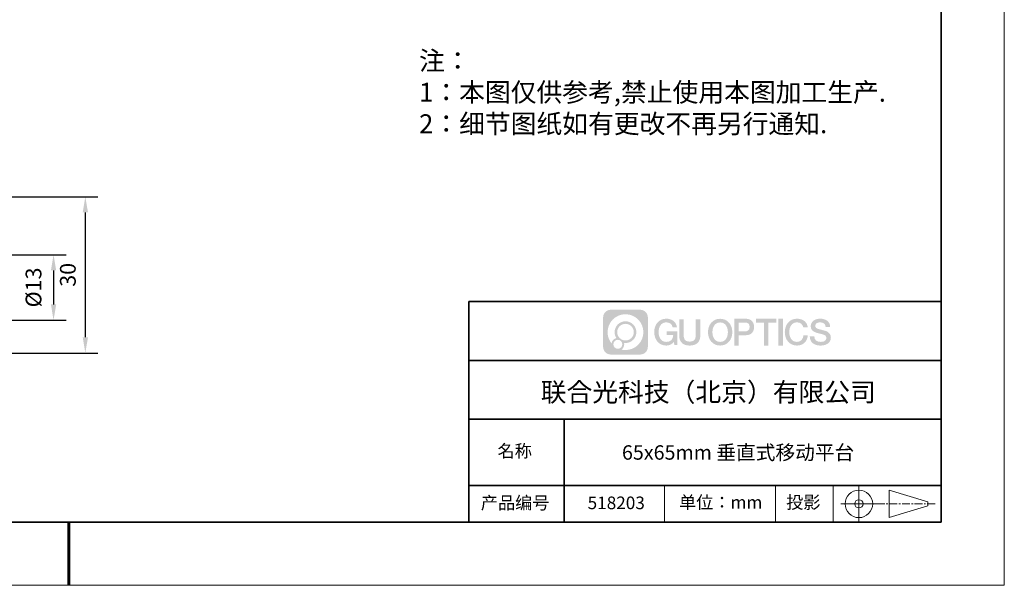
# Model space of a CAD drawing. Units: millimetres. Extents: x 12216 to 12513, y -7597 to -7387.
# Drawn here: x 12357 to 12513, y -7597 to -7507 of the extents above; entities that cross this region are included whole.
import ezdxf

# ---------------------------------------------------------------- set-up
doc = ezdxf.new("R2010")
doc.units = ezdxf.units.MM
doc.header["$LTSCALE"] = 10
doc.header["$PDMODE"] = 34
doc.linetypes.add('AM_ISO08W050x2', pattern=[9, 6, -0.75, 1.5, -0.75])
doc.linetypes.add('CENTER', pattern=[2, 1.25, -0.25, 0.25, -0.25])
doc.layers.add('1轮廓实线层', color=7, linetype='Continuous')
doc.layers.add('6文字层', color=3, linetype='Continuous')
for name, color, linetype, lineweight in [('3中心线层', 1, 'CENTER', 9), ('粗实线层', 7, 'Continuous', 35), ('细实线层', 7, 'Continuous', 18)]:
    doc.layers.add(name, color=color, linetype=linetype, lineweight=lineweight)
doc.styles.get("Standard").update_dxf_attribs({"font": 'simhei.ttf'})
doc.styles.add('TH-GBD2M', font='calibri.ttf', dxfattribs={"width": 0.8, "height": 2.5})
doc.styles.add('标准', font='txt', dxfattribs={"height": 9.59})
doc.dimstyles.new('TH-GBD2M$0', dxfattribs={"dimtxt": 2.5, "dimasz": 2.5, "dimexe": 2, "dimexo": 0, "dimgap": 1.5, "dimtad": 1, "dimlfac": -2, "dimzin": 9, "dimdsep": 46, "dimtxsty": 'TH-GBD2M', "dimcen": 0, "dimclrd": 4, "dimclre": 4, "dimclrt": 3, "dimazin": 2, "dimtfac": 1, "dimtofl": 0, "dimtmove": 0, "dimatfit": 3, "dimfxl": 1, "dimtolj": 1, "dimtzin": 0, "dimarcsym": 0})

# ---------------------------------------------------------------- blocks, each defined once
blk = doc.blocks.new('*X52')
at = {"layer": '粗实线层'}
for p, q in [((138.5, -95), (138.5, 95)), ((-138.5, -95), (138.5, -95))]:
    blk.add_line(p, q, dxfattribs=at)
at = {"layer": '粗实线层', "lineweight": 60}
blk.add_line((0, -105), (0, -95), dxfattribs=at)
at = {"layer": '细实线层'}
for p, q in [((148.5, -105), (148.5, 105)), ((-148.5, -105), (148.5, -105))]:
    blk.add_line(p, q, dxfattribs=at)
blk = doc.blocks.new('*D245')
at = {"color": 4, "linetype": 'ByBlock', "lineweight": -2, "transparency": 16777216}
for p, q in [((12346.62, -7544.25), (12364.37, -7544.25)), ((12362.37, -7546.75), (12362.37, -7552.15)), ((12346.62, -7554.65), (12364.37, -7554.65))]:
    blk.add_line(p, q, dxfattribs=at)
at = {"color": 4, "transparency": 16777216}
for points in [[(12361.96, -7546.75), (12362.79, -7546.75), (12362.37, -7544.25)], [(12361.96, -7552.15), (12362.79, -7552.15), (12362.37, -7554.65)]]:
    blk.add_solid(points, dxfattribs=at)
at = {"layer": 'Defpoints', "color": 0, "transparency": 16777216}
for p in [(12346.62, -7544.25), (12346.62, -7554.65), (12362.37, -7554.65)]:
    blk.add_point(p, dxfattribs=at)
at = {"color": 3, "transparency": 16777216, "insert": (12359.19, -7549.45), "char_height": 2.5, "attachment_point": 5, "rotation": 90, "style": 'TH-GBD2M'}
blk.add_mtext('\\A1;%%C13', dxfattribs=at)
blk = doc.blocks.new('*D247')
at = {"color": 4, "linetype": 'ByBlock', "lineweight": -2, "transparency": 16777216}
for p, q in [((12328.22, -7535.05), (12369.42, -7535.05)), ((12367.42, -7557.35), (12367.42, -7537.55)), ((12321.42, -7559.85), (12369.42, -7559.85))]:
    blk.add_line(p, q, dxfattribs=at)
at = {"color": 4, "transparency": 16777216}
for points in [[(12367, -7537.55), (12367.84, -7537.55), (12367.42, -7535.05)], [(12367, -7557.35), (12367.84, -7557.35), (12367.42, -7559.85)]]:
    blk.add_solid(points, dxfattribs=at)
at = {"layer": 'Defpoints', "color": 0, "transparency": 16777216}
for p in [(12328.22, -7535.05), (12367.42, -7535.05), (12321.42, -7559.85)]:
    blk.add_point(p, dxfattribs=at)
at = {"color": 3, "transparency": 16777216, "insert": (12364.64, -7547.45), "char_height": 2.5, "attachment_point": 5, "rotation": 90, "style": 'TH-GBD2M'}
blk.add_mtext('\\A1;30', dxfattribs=at)

msp = doc.modelspace()

# ---------------------------------------------------------------- hatches: boundary and pattern name
at = {"layer": '3中心线层'}
h = msp.add_hatch(color=0, dxfattribs=at)
h.dxf.hatch_style = 1
edge = h.paths.add_edge_path()
edge.add_spline(control_points=[(12456.7251, -7554.2063), (12456.7251, -7553.5337), (12456.1799, -7552.9884), (12455.5072, -7552.9884)], knot_values=[7, 7, 7, 7, 8, 8, 8, 8], degree=3, periodic=0)
edge.add_spline(control_points=[(12455.5072, -7552.9884), (12455.5072, -7552.9884), (12450.8386, -7552.9884), (12450.8386, -7552.9884)], knot_values=[0, 0, 0, 0, 1, 1, 1, 1], degree=3, periodic=0)
edge.add_spline(control_points=[(12450.8386, -7552.9884), (12450.166, -7552.9884), (12449.6208, -7553.5337), (12449.6208, -7554.2063), (12449.6208, -7554.2063), (12449.6208, -7558.8749), (12449.6208, -7558.8749)], knot_values=[1, 1, 1, 1, 2, 2, 2, 3, 3, 3, 3], degree=3, periodic=0)
edge.add_spline(control_points=[(12449.6208, -7558.8749), (12449.6208, -7559.5475), (12450.166, -7560.0928), (12450.8386, -7560.0928), (12450.8386, -7560.0928), (12455.5072, -7560.0928), (12455.5072, -7560.0928)], knot_values=[3, 3, 3, 3, 4, 4, 4, 5, 5, 5, 5], degree=3, periodic=0)
edge.add_spline(control_points=[(12455.5072, -7560.0928), (12456.1799, -7560.0928), (12456.7251, -7559.5475), (12456.7251, -7558.8749), (12456.7251, -7558.8749), (12456.7251, -7554.2063), (12456.7251, -7554.2063)], knot_values=[5, 5, 5, 5, 6, 6, 6, 7, 7, 7, 7], degree=3, periodic=0)
edge = h.paths.add_edge_path(flags=16)
edge.add_spline(control_points=[(12450.3312, -7556.5406), (12450.3312, -7554.9711), (12451.6035, -7553.6988), (12453.173, -7553.6988)], knot_values=[10, 10, 10, 10, 11, 11, 11, 11], degree=3, periodic=0)
edge.add_spline(control_points=[(12453.173, -7553.6988), (12454.7424, -7553.6988), (12456.0147, -7554.9711), (12456.0147, -7556.5406)], knot_values=[11, 11, 11, 11, 12, 12, 12, 12], degree=3, periodic=0)
edge.add_spline(control_points=[(12456.0147, -7556.5406), (12456.0147, -7558.11), (12454.7424, -7559.3823), (12453.173, -7559.3823)], knot_values=[12, 12, 12, 12, 13, 13, 13, 13], degree=3, periodic=0)
edge.add_spline(control_points=[(12453.173, -7559.3823), (12452.9506, -7559.3823), (12452.7345, -7559.3558), (12452.5269, -7559.3073)], knot_values=[0, 0, 0, 0, 1, 1, 1, 1], degree=3, periodic=0)
edge.add_spline(control_points=[(12452.5269, -7559.3073), (12452.7944, -7559.1246), (12452.97, -7558.8173), (12452.97, -7558.4689)], knot_values=[1, 1, 1, 1, 2, 2, 2, 2], degree=3, periodic=0)
edge.add_spline(control_points=[(12452.97, -7558.4689), (12452.97, -7558.3939), (12452.9616, -7558.3209), (12452.9461, -7558.2505)], knot_values=[2, 2, 2, 2, 3, 3, 3, 3], degree=3, periodic=0)
edge.add_spline(control_points=[(12452.9461, -7558.2505), (12453.0204, -7558.2603), (12453.096, -7558.2659), (12453.1729, -7558.2659)], knot_values=[3, 3, 3, 3, 4, 4, 4, 4], degree=3, periodic=0)
edge.add_spline(control_points=[(12453.1729, -7558.2659), (12454.1258, -7558.2659), (12454.8983, -7557.4935), (12454.8983, -7556.5406)], knot_values=[4, 4, 4, 4, 5, 5, 5, 5], degree=3, periodic=0)
edge.add_spline(control_points=[(12454.8983, -7556.5406), (12454.8983, -7555.5877), (12454.1258, -7554.8152), (12453.1729, -7554.8152), (12452.2201, -7554.8152), (12451.4476, -7555.5877), (12451.4476, -7556.5406)], knot_values=[5, 5, 5, 5, 6, 6, 6, 7, 7, 7, 7], degree=3, periodic=0)
edge.add_spline(control_points=[(12451.4476, -7556.5406), (12451.4476, -7556.8872), (12451.5501, -7557.2098), (12451.7261, -7557.4802)], knot_values=[7, 7, 7, 7, 8, 8, 8, 8], degree=3, periodic=0)
edge.add_spline(control_points=[(12451.7261, -7557.4802), (12451.3257, -7557.5726), (12451.0158, -7557.9016), (12450.9522, -7558.3123)], knot_values=[8, 8, 8, 8, 9, 9, 9, 9], degree=3, periodic=0)
edge.add_spline(control_points=[(12450.9522, -7558.3123), (12450.564, -7557.8264), (12450.3312, -7557.2109), (12450.3312, -7556.5406)], knot_values=[9, 9, 9, 9, 10, 10, 10, 10], degree=3, periodic=0)
edge = h.paths.add_edge_path(flags=16)
edge.add_spline(control_points=[(12451.8536, -7556.5406), (12451.8536, -7555.8119), (12452.4443, -7555.2212), (12453.1729, -7555.2212), (12453.9016, -7555.2212), (12454.4923, -7555.8119), (12454.4923, -7556.5406), (12454.4923, -7557.2692), (12453.9016, -7557.86), (12453.1729, -7557.86), (12452.4443, -7557.86), (12451.8536, -7557.2692), (12451.8536, -7556.5406)], knot_values=[0, 0, 0, 0, 1, 1, 1, 2, 2, 2, 3, 3, 3, 4, 4, 4, 4], degree=3, periodic=0)
edge = h.paths.add_edge_path(flags=16)
edge.add_spline(control_points=[(12451.2446, -7558.4689), (12451.2446, -7558.0765), (12451.5627, -7557.7585), (12451.9551, -7557.7585), (12452.3474, -7557.7585), (12452.6655, -7558.0765), (12452.6655, -7558.4689)], knot_values=[1, 1, 1, 1, 2, 2, 2, 3, 3, 3, 3], degree=3, periodic=0)
edge.add_spline(control_points=[(12452.6655, -7558.4689), (12452.6655, -7558.8613), (12452.3474, -7559.1793), (12451.9551, -7559.1793)], knot_values=[3, 3, 3, 3, 4, 4, 4, 4], degree=3, periodic=0)
edge.add_spline(control_points=[(12451.9551, -7559.1793), (12451.5627, -7559.1793), (12451.2446, -7558.8613), (12451.2446, -7558.4689)], knot_values=[0, 0, 0, 0, 1, 1, 1, 1], degree=3, periodic=0)
edge = h.paths.add_edge_path()
edge.add_spline(control_points=[(12460.668, -7555.7977), (12460.668, -7555.7977), (12461.3485, -7555.7977), (12461.3485, -7555.7977), (12461.2425, -7554.8803), (12460.5118, -7554.4073), (12459.6417, -7554.4073)], knot_values=[5, 5, 5, 5, 6, 6, 6, 7, 7, 7, 7], degree=3, periodic=0)
edge.add_spline(control_points=[(12459.6417, -7554.4073), (12458.448, -7554.4073), (12457.7341, -7555.3761), (12457.7341, -7556.5386)], knot_values=[4, 4, 4, 4, 5, 5, 5, 5], degree=3, periodic=0)
edge.add_spline(control_points=[(12457.7341, -7556.5386), (12457.7341, -7557.7011), (12458.448, -7558.6699), (12459.6417, -7558.6699)], knot_values=[3, 3, 3, 3, 4, 4, 4, 4], degree=3, periodic=0)
edge.add_spline(control_points=[(12459.6417, -7558.6699), (12460.1269, -7558.6699), (12460.4672, -7558.5274), (12460.8409, -7558.0943)], knot_values=[2, 2, 2, 2, 3, 3, 3, 3], degree=3, periodic=0)
edge.add_spline(control_points=[(12460.8409, -7558.0943), (12460.8409, -7558.0943), (12460.9469, -7558.573), (12460.9469, -7558.573), (12460.9469, -7558.573), (12461.0584, -7558.573), (12461.17, -7558.573)], knot_values=[0.5, 0.5, 0.5, 0.5, 1.5, 1.5, 1.5, 2, 2, 2, 2], degree=3, periodic=0)
edge.add_spline(control_points=[(12461.17, -7558.573), (12461.2815, -7558.573), (12461.3931, -7558.573), (12461.3931, -7558.573), (12461.3931, -7558.573), (12461.3931, -7558.4391), (12461.3931, -7558.2381)], knot_values=[14.749965, 14.749965, 14.749965, 14.749965, 15.249965, 15.249965, 15.249965, 15.5, 15.5, 15.5, 15.5], degree=3, periodic=0)
edge.add_spline(control_points=[(12461.3931, -7558.2381), (12461.3931, -7558.0372), (12461.3931, -7557.7694), (12461.3931, -7557.5016)], knot_values=[14.49997, 14.49997, 14.49997, 14.49997, 14.749965, 14.749965, 14.749965, 14.749965], degree=3, periodic=0)
edge.add_spline(control_points=[(12461.3931, -7557.5016), (12461.3931, -7557.3676), (12461.3931, -7557.2337), (12461.3931, -7557.1082)], knot_values=[14.3749725, 14.3749725, 14.3749725, 14.3749725, 14.49997, 14.49997, 14.49997, 14.49997], degree=3, periodic=0)
edge.add_spline(control_points=[(12461.3931, -7557.1082), (12461.3931, -7556.9199), (12461.3931, -7556.7504), (12461.3931, -7556.628)], knot_values=[14.18747625, 14.18747625, 14.18747625, 14.18747625, 14.3749725, 14.3749725, 14.3749725, 14.3749725], degree=3, periodic=0)
edge.add_spline(control_points=[(12461.3931, -7556.628), (12461.3931, -7556.5872), (12461.3931, -7556.5516), (12461.3931, -7556.5223)], knot_values=[14.1249775, 14.1249775, 14.1249775, 14.1249775, 14.18747625, 14.18747625, 14.18747625, 14.18747625], degree=3, periodic=0)
edge.add_spline(control_points=[(12461.3931, -7556.5223), (12461.3931, -7556.5077), (12461.3931, -7556.4946), (12461.3931, -7556.4832)], knot_values=[14.09372813, 14.09372813, 14.09372813, 14.09372813, 14.1249775, 14.1249775, 14.1249775, 14.1249775], degree=3, periodic=0)
edge.add_spline(control_points=[(12461.3931, -7556.4832), (12461.3931, -7556.4719), (12461.3931, -7556.4622), (12461.3931, -7556.4544)], knot_values=[14.06247875, 14.06247875, 14.06247875, 14.06247875, 14.09372813, 14.09372813, 14.09372813, 14.09372813], degree=3, periodic=0)
edge.add_spline(control_points=[(12461.3931, -7556.4303), (12461.3931, -7556.4303), (12461.3931, -7556.4303), (12461.3931, -7556.4303), (12461.3931, -7556.4303), (12461.3931, -7556.4303), (12461.3931, -7556.4303)], knot_values=[13.99997958, 13.99997958, 13.99997958, 13.99997958, 14, 14, 14, 14.00071241, 14.00071241, 14.00071241, 14.00071241], degree=3, periodic=0)
edge.add_spline(control_points=[(12461.3931, -7556.4303), (12461.3931, -7556.4303), (12460.9692, -7556.4303), (12460.5453, -7556.4303)], knot_values=[13.49999, 13.49999, 13.49999, 13.49999, 13.99997958, 13.99997958, 13.99997958, 13.99997958], degree=3, periodic=0)
edge.add_spline(control_points=[(12460.5453, -7556.4303), (12460.1214, -7556.4303), (12459.6975, -7556.4303), (12459.6975, -7556.4303), (12459.6975, -7556.4303), (12459.6975, -7556.4303), (12459.6975, -7556.4303)], knot_values=[12.99902344, 12.99902344, 12.99902344, 12.99902344, 13.49901344, 13.49901344, 13.49901344, 13.49999, 13.49999, 13.49999, 13.49999], degree=3, periodic=0)
edge.add_spline(control_points=[(12459.6975, -7556.4364), (12459.6975, -7556.4384), (12459.6975, -7556.4408), (12459.6975, -7556.4437)], knot_values=[12.90625188, 12.90625188, 12.90625188, 12.90625188, 12.93750125, 12.93750125, 12.93750125, 12.93750125], degree=3, periodic=0)
edge.add_spline(control_points=[(12459.6975, -7556.4536), (12459.6975, -7556.461), (12459.6975, -7556.47), (12459.6975, -7556.4803)], knot_values=[12.81250375, 12.81250375, 12.81250375, 12.81250375, 12.8750025, 12.8750025, 12.8750025, 12.8750025], degree=3, periodic=0)
edge.add_spline(control_points=[(12459.6975, -7556.4803), (12459.6975, -7556.4906), (12459.6975, -7556.5022), (12459.6975, -7556.5149)], knot_values=[12.750005, 12.750005, 12.750005, 12.750005, 12.81250375, 12.81250375, 12.81250375, 12.81250375], degree=3, periodic=0)
edge.add_spline(control_points=[(12459.6975, -7556.5149), (12459.6975, -7556.5403), (12459.6975, -7556.5699), (12459.6975, -7556.6016)], knot_values=[12.6250075, 12.6250075, 12.6250075, 12.6250075, 12.750005, 12.750005, 12.750005, 12.750005], degree=3, periodic=0)
edge.add_spline(control_points=[(12459.6975, -7556.6016), (12459.6975, -7556.6333), (12459.6975, -7556.6672), (12459.6975, -7556.701)], knot_values=[12.50001, 12.50001, 12.50001, 12.50001, 12.6250075, 12.6250075, 12.6250075, 12.6250075], degree=3, periodic=0)
edge.add_spline(control_points=[(12459.6975, -7556.701), (12459.6975, -7556.7687), (12459.6975, -7556.8363), (12459.6975, -7556.8871)], knot_values=[12.250015, 12.250015, 12.250015, 12.250015, 12.50001, 12.50001, 12.50001, 12.50001], degree=3, periodic=0)
edge.add_spline(control_points=[(12459.6975, -7556.8871), (12459.6975, -7556.9378), (12459.6975, -7556.9717), (12459.6975, -7556.9717), (12459.6975, -7556.9717), (12459.6975, -7556.9717), (12459.6975, -7556.9717)], knot_values=[11.99928759, 11.99928759, 11.99928759, 11.99928759, 12.24930259, 12.24930259, 12.24930259, 12.250015, 12.250015, 12.250015, 12.250015], degree=3, periodic=0)
edge.add_spline(control_points=[(12459.7094, -7556.9717), (12459.7132, -7556.9717), (12459.718, -7556.9717), (12459.7237, -7556.9717)], knot_values=[11.90627187, 11.90627187, 11.90627187, 11.90627187, 11.93752125, 11.93752125, 11.93752125, 11.93752125], degree=3, periodic=0)
edge.add_spline(control_points=[(12459.7237, -7556.9717), (12459.7293, -7556.9717), (12459.7357, -7556.9717), (12459.743, -7556.9717)], knot_values=[11.8750225, 11.8750225, 11.8750225, 11.8750225, 11.90627187, 11.90627187, 11.90627187, 11.90627187], degree=3, periodic=0)
edge.add_spline(control_points=[(12459.743, -7556.9717), (12459.7575, -7556.9717), (12459.7751, -7556.9717), (12459.7952, -7556.9717)], knot_values=[11.81252375, 11.81252375, 11.81252375, 11.81252375, 11.8750225, 11.8750225, 11.8750225, 11.8750225], degree=3, periodic=0)
edge.add_spline(control_points=[(12459.7952, -7556.9717), (12459.8154, -7556.9717), (12459.8382, -7556.9717), (12459.863, -7556.9717)], knot_values=[11.750025, 11.750025, 11.750025, 11.750025, 11.81252375, 11.81252375, 11.81252375, 11.81252375], degree=3, periodic=0)
edge.add_spline(control_points=[(12459.863, -7556.9717), (12459.9127, -7556.9717), (12459.9707, -7556.9717), (12460.0327, -7556.9717)], knot_values=[11.6250275, 11.6250275, 11.6250275, 11.6250275, 11.750025, 11.750025, 11.750025, 11.750025], degree=3, periodic=0)
edge.add_spline(control_points=[(12460.0327, -7556.9717), (12460.0948, -7556.9717), (12460.1611, -7556.9717), (12460.2273, -7556.9717)], knot_values=[11.50003, 11.50003, 11.50003, 11.50003, 11.6250275, 11.6250275, 11.6250275, 11.6250275], degree=3, periodic=0)
edge.add_spline(control_points=[(12460.2273, -7556.9717), (12460.3598, -7556.9717), (12460.4923, -7556.9717), (12460.5916, -7556.9717)], knot_values=[11.250035, 11.250035, 11.250035, 11.250035, 11.50003, 11.50003, 11.50003, 11.50003], degree=3, periodic=0)
edge.add_spline(control_points=[(12460.5916, -7556.9717), (12460.691, -7556.9717), (12460.7573, -7556.9717), (12460.7573, -7556.9717), (12460.7461, -7557.6612), (12460.3556, -7558.1), (12459.6417, -7558.0886)], knot_values=[10, 10, 10, 10, 10.250035, 10.250035, 10.250035, 11.250035, 11.250035, 11.250035, 11.250035], degree=3, periodic=0)
edge.add_spline(control_points=[(12459.6417, -7558.0886), (12458.7883, -7558.0886), (12458.4313, -7557.3193), (12458.4313, -7556.5386)], knot_values=[9, 9, 9, 9, 10, 10, 10, 10], degree=3, periodic=0)
edge.add_spline(control_points=[(12458.4313, -7556.5386), (12458.4313, -7555.7579), (12458.7883, -7554.9885), (12459.6417, -7554.9885)], knot_values=[8, 8, 8, 8, 9, 9, 9, 9], degree=3, periodic=0)
edge.add_spline(control_points=[(12459.6417, -7554.9885), (12460.1437, -7554.9885), (12460.601, -7555.2621), (12460.668, -7555.7977)], knot_values=[7, 7, 7, 7, 8, 8, 8, 8], degree=3, periodic=0)
edge = h.paths.add_edge_path()
edge.add_spline(control_points=[(12462.4135, -7556.8768), (12462.4135, -7556.8768), (12462.4135, -7554.5088), (12462.4135, -7554.5088), (12462.4135, -7554.5088), (12462.2346, -7554.5088), (12462.0557, -7554.5088)], knot_values=[0.5, 0.5, 0.5, 0.5, 1.5, 1.5, 1.5, 2, 2, 2, 2], degree=3, periodic=0)
edge.add_spline(control_points=[(12462.0557, -7554.5088), (12461.8769, -7554.5088), (12461.698, -7554.5088), (12461.698, -7554.5088), (12461.698, -7554.5088), (12461.698, -7555.1591), (12461.698, -7555.8095)], knot_values=[9.5, 9.5, 9.5, 9.5, 10, 10, 10, 10.5, 10.5, 10.5, 10.5], degree=3, periodic=0)
edge.add_spline(control_points=[(12461.698, -7555.8095), (12461.698, -7556.4598), (12461.698, -7557.1102), (12461.698, -7557.1102), (12461.698, -7558.1519), (12462.3677, -7558.6699), (12463.3751, -7558.6699)], knot_values=[8, 8, 8, 8, 8.5, 8.5, 8.5, 9.5, 9.5, 9.5, 9.5], degree=3, periodic=0)
edge.add_spline(control_points=[(12463.3751, -7558.6699), (12464.3824, -7558.6699), (12465.0521, -7558.1519), (12465.0521, -7557.1102)], knot_values=[7, 7, 7, 7, 8, 8, 8, 8], degree=3, periodic=0)
edge.add_spline(control_points=[(12465.0521, -7557.1102), (12465.0521, -7557.1102), (12465.0521, -7554.5088), (12465.0521, -7554.5088), (12465.0521, -7554.5088), (12464.8732, -7554.5088), (12464.6944, -7554.5088)], knot_values=[5.5, 5.5, 5.5, 5.5, 6.5, 6.5, 6.5, 7, 7, 7, 7], degree=3, periodic=0)
edge.add_spline(control_points=[(12464.6944, -7554.5088), (12464.5155, -7554.5088), (12464.3366, -7554.5088), (12464.3366, -7554.5088), (12464.3366, -7554.5088), (12464.3366, -7555.1008), (12464.3366, -7555.6928)], knot_values=[4.5, 4.5, 4.5, 4.5, 5, 5, 5, 5.5, 5.5, 5.5, 5.5], degree=3, periodic=0)
edge.add_spline(control_points=[(12464.3366, -7555.6928), (12464.3366, -7556.2848), (12464.3366, -7556.8768), (12464.3366, -7556.8768), (12464.3366, -7557.4233), (12464.3023, -7558.0551), (12463.3751, -7558.0551)], knot_values=[3, 3, 3, 3, 3.5, 3.5, 3.5, 4.5, 4.5, 4.5, 4.5], degree=3, periodic=0)
edge.add_spline(control_points=[(12463.3751, -7558.0551), (12462.4478, -7558.0551), (12462.4135, -7557.4233), (12462.4135, -7556.8768)], knot_values=[2, 2, 2, 2, 3, 3, 3, 3], degree=3, periodic=0)
edge = h.paths.add_edge_path()
edge.add_spline(control_points=[(12470.1341, -7556.544), (12470.1341, -7557.7009), (12469.4113, -7558.6649), (12468.2029, -7558.6649), (12466.9946, -7558.6649), (12466.2718, -7557.7009), (12466.2718, -7556.544), (12466.2718, -7555.3872), (12466.9946, -7554.4231), (12468.2029, -7554.4231), (12469.4113, -7554.4231), (12470.1341, -7555.3872), (12470.1341, -7556.544)], knot_values=[0, 0, 0, 0, 1, 1, 1, 2, 2, 2, 3, 3, 3, 4, 4, 4, 4], degree=3, periodic=0)
edge = h.paths.add_edge_path(flags=16)
edge.add_spline(control_points=[(12468.2029, -7555.0015), (12469.0669, -7555.0015), (12469.4283, -7555.7671), (12469.4283, -7556.544)], knot_values=[2, 2, 2, 2, 3, 3, 3, 3], degree=3, periodic=0)
edge.add_spline(control_points=[(12469.4283, -7556.544), (12469.4283, -7557.3209), (12469.0669, -7558.0865), (12468.2029, -7558.0865)], knot_values=[1, 1, 1, 1, 2, 2, 2, 2], degree=3, periodic=0)
edge.add_spline(control_points=[(12468.2029, -7558.0865), (12467.339, -7558.0865), (12466.9776, -7557.3209), (12466.9776, -7556.544)], knot_values=[0, 0, 0, 0, 1, 1, 1, 1], degree=3, periodic=0)
edge.add_spline(control_points=[(12466.9776, -7556.544), (12466.9776, -7555.7671), (12467.339, -7555.0015), (12468.2029, -7555.0015)], knot_values=[3, 3, 3, 3, 4, 4, 4, 4], degree=3, periodic=0)
edge = h.paths.add_edge_path()
edge.add_spline(control_points=[(12473.5898, -7555.7267), (12473.5898, -7555.1953), (12473.3696, -7554.4073), (12472.2177, -7554.4073)], knot_values=[1, 1, 1, 1, 2, 2, 2, 2], degree=3, periodic=0)
edge.add_spline(control_points=[(12472.2177, -7554.4073), (12472.2177, -7554.4073), (12470.439, -7554.4073), (12470.439, -7554.4073), (12470.439, -7554.4073), (12470.439, -7554.6738), (12470.439, -7555.0735)], knot_values=[6.749965, 6.749965, 6.749965, 6.749965, 7.749965, 7.749965, 7.749965, 8, 8, 8, 8], degree=3, periodic=0)
edge.add_spline(control_points=[(12470.439, -7555.0735), (12470.439, -7555.4731), (12470.439, -7556.006), (12470.439, -7556.5388)], knot_values=[6.49997, 6.49997, 6.49997, 6.49997, 6.749965, 6.749965, 6.749965, 6.749965], degree=3, periodic=0)
edge.add_spline(control_points=[(12470.439, -7556.5388), (12470.439, -7556.8052), (12470.439, -7557.0716), (12470.439, -7557.3213)], knot_values=[6.3749725, 6.3749725, 6.3749725, 6.3749725, 6.49997, 6.49997, 6.49997, 6.49997], degree=3, periodic=0)
edge.add_spline(control_points=[(12470.439, -7557.3213), (12470.439, -7557.5711), (12470.439, -7557.8042), (12470.439, -7558.004)], knot_values=[6.249975, 6.249975, 6.249975, 6.249975, 6.3749725, 6.3749725, 6.3749725, 6.3749725], degree=3, periodic=0)
edge.add_spline(control_points=[(12470.439, -7558.004), (12470.439, -7558.1039), (12470.439, -7558.1954), (12470.439, -7558.2766)], knot_values=[6.18747625, 6.18747625, 6.18747625, 6.18747625, 6.249975, 6.249975, 6.249975, 6.249975], degree=3, periodic=0)
edge.add_spline(control_points=[(12470.439, -7558.2766), (12470.439, -7558.3578), (12470.439, -7558.4285), (12470.439, -7558.4868)], knot_values=[6.1249775, 6.1249775, 6.1249775, 6.1249775, 6.18747625, 6.18747625, 6.18747625, 6.18747625], degree=3, periodic=0)
edge.add_spline(control_points=[(12470.439, -7558.4868), (12470.439, -7558.5159), (12470.439, -7558.5419), (12470.439, -7558.5646)], knot_values=[6.09372813, 6.09372813, 6.09372813, 6.09372813, 6.1249775, 6.1249775, 6.1249775, 6.1249775], degree=3, periodic=0)
edge.add_spline(control_points=[(12470.439, -7558.5646), (12470.439, -7558.5872), (12470.439, -7558.6064), (12470.439, -7558.6221)], knot_values=[6.06247875, 6.06247875, 6.06247875, 6.06247875, 6.09372813, 6.09372813, 6.09372813, 6.09372813], degree=3, periodic=0)
edge.add_spline(control_points=[(12470.439, -7558.6221), (12470.439, -7558.6299), (12470.439, -7558.6367), (12470.439, -7558.6427)], knot_values=[6.04685406, 6.04685406, 6.04685406, 6.04685406, 6.06247875, 6.06247875, 6.06247875, 6.06247875], degree=3, periodic=0)
edge.add_spline(control_points=[(12470.439, -7558.6427), (12470.439, -7558.6486), (12470.439, -7558.6536), (12470.439, -7558.6577)], knot_values=[6.03122938, 6.03122938, 6.03122938, 6.03122938, 6.04685406, 6.04685406, 6.04685406, 6.04685406], degree=3, periodic=0)
edge.add_spline(control_points=[(12470.439, -7558.6699), (12470.439, -7558.6699), (12470.439, -7558.6699), (12470.439, -7558.6699), (12470.439, -7558.6699), (12470.439, -7558.6699), (12470.439, -7558.6699)], knot_values=[5.99997915, 5.99997915, 5.99997915, 5.99997915, 6, 6, 6, 6.00046827, 6.00046827, 6.00046827, 6.00046827], degree=3, periodic=0)
edge.add_spline(control_points=[(12470.439, -7558.6699), (12470.439, -7558.6699), (12470.6155, -7558.6699), (12470.7919, -7558.6699)], knot_values=[5.49999, 5.49999, 5.49999, 5.49999, 5.99997915, 5.99997915, 5.99997915, 5.99997915], degree=3, periodic=0)
edge.add_spline(control_points=[(12470.7919, -7558.6699), (12470.9684, -7558.6699), (12471.1448, -7558.6699), (12471.1448, -7558.6699), (12471.1448, -7558.6699), (12471.1448, -7558.6699), (12471.1448, -7558.6699)], knot_values=[4.99951172, 4.99951172, 4.99951172, 4.99951172, 5.49950172, 5.49950172, 5.49950172, 5.49999, 5.49999, 5.49999, 5.49999], degree=3, periodic=0)
edge.add_spline(control_points=[(12471.1448, -7558.6594), (12471.1448, -7558.6572), (12471.1448, -7558.6545), (12471.1448, -7558.6515)], knot_values=[4.93750125, 4.93750125, 4.93750125, 4.93750125, 4.95312594, 4.95312594, 4.95312594, 4.95312594], degree=3, periodic=0)
edge.add_spline(control_points=[(12471.1448, -7558.6515), (12471.1448, -7558.6455), (12471.1448, -7558.6381), (12471.1448, -7558.6295)], knot_values=[4.90625188, 4.90625188, 4.90625188, 4.90625188, 4.93750125, 4.93750125, 4.93750125, 4.93750125], degree=3, periodic=0)
edge.add_spline(control_points=[(12471.1448, -7558.6295), (12471.1448, -7558.6208), (12471.1448, -7558.6108), (12471.1448, -7558.5996)], knot_values=[4.8750025, 4.8750025, 4.8750025, 4.8750025, 4.90625188, 4.90625188, 4.90625188, 4.90625188], degree=3, periodic=0)
edge.add_spline(control_points=[(12471.1448, -7558.5996), (12471.1448, -7558.5772), (12471.1448, -7558.5501), (12471.1448, -7558.5189)], knot_values=[4.81250375, 4.81250375, 4.81250375, 4.81250375, 4.8750025, 4.8750025, 4.8750025, 4.8750025], degree=3, periodic=0)
edge.add_spline(control_points=[(12471.1448, -7558.5189), (12471.1448, -7558.4878), (12471.1448, -7558.4526), (12471.1448, -7558.4143)], knot_values=[4.750005, 4.750005, 4.750005, 4.750005, 4.81250375, 4.81250375, 4.81250375, 4.81250375], degree=3, periodic=0)
edge.add_spline(control_points=[(12471.1448, -7558.4143), (12471.1448, -7558.3376), (12471.1448, -7558.2482), (12471.1448, -7558.1523)], knot_values=[4.6250075, 4.6250075, 4.6250075, 4.6250075, 4.750005, 4.750005, 4.750005, 4.750005], degree=3, periodic=0)
edge.add_spline(control_points=[(12471.1448, -7558.1523), (12471.1448, -7558.0565), (12471.1448, -7557.9543), (12471.1448, -7557.852)], knot_values=[4.50001, 4.50001, 4.50001, 4.50001, 4.6250075, 4.6250075, 4.6250075, 4.6250075], degree=3, periodic=0)
edge.add_spline(control_points=[(12471.1448, -7557.852), (12471.1448, -7557.6475), (12471.1448, -7557.4431), (12471.1448, -7557.2897)], knot_values=[4.250015, 4.250015, 4.250015, 4.250015, 4.50001, 4.50001, 4.50001, 4.50001], degree=3, periodic=0)
edge.add_spline(control_points=[(12471.1448, -7557.2897), (12471.1448, -7557.1363), (12471.1448, -7557.0341), (12471.1448, -7557.0341), (12471.1448, -7557.0341), (12471.1448, -7557.0341), (12471.1448, -7557.0341)], knot_values=[3.99928759, 3.99928759, 3.99928759, 3.99928759, 4.24930259, 4.24930259, 4.24930259, 4.250015, 4.250015, 4.250015, 4.250015], degree=3, periodic=0)
edge.add_spline(control_points=[(12471.1569, -7557.0341), (12471.1608, -7557.0341), (12471.1656, -7557.0341), (12471.1713, -7557.0341)], knot_values=[3.90627187, 3.90627187, 3.90627187, 3.90627187, 3.93752125, 3.93752125, 3.93752125, 3.93752125], degree=3, periodic=0)
edge.add_spline(control_points=[(12471.1713, -7557.0341), (12471.177, -7557.0341), (12471.1836, -7557.0341), (12471.1909, -7557.0341)], knot_values=[3.8750225, 3.8750225, 3.8750225, 3.8750225, 3.90627187, 3.90627187, 3.90627187, 3.90627187], degree=3, periodic=0)
edge.add_spline(control_points=[(12471.1909, -7557.0341), (12471.2056, -7557.0341), (12471.2234, -7557.0341), (12471.2438, -7557.0341)], knot_values=[3.81252375, 3.81252375, 3.81252375, 3.81252375, 3.8750225, 3.8750225, 3.8750225, 3.8750225], degree=3, periodic=0)
edge.add_spline(control_points=[(12471.2438, -7557.0341), (12471.2642, -7557.0341), (12471.2873, -7557.0341), (12471.3124, -7557.0341)], knot_values=[3.750025, 3.750025, 3.750025, 3.750025, 3.81252375, 3.81252375, 3.81252375, 3.81252375], degree=3, periodic=0)
edge.add_spline(control_points=[(12471.3124, -7557.0341), (12471.3627, -7557.0341), (12471.4214, -7557.0341), (12471.4842, -7557.0341)], knot_values=[3.6250275, 3.6250275, 3.6250275, 3.6250275, 3.750025, 3.750025, 3.750025, 3.750025], degree=3, periodic=0)
edge.add_spline(control_points=[(12471.4842, -7557.0341), (12471.5471, -7557.0341), (12471.6141, -7557.0341), (12471.6812, -7557.0341)], knot_values=[3.50003, 3.50003, 3.50003, 3.50003, 3.6250275, 3.6250275, 3.6250275, 3.6250275], degree=3, periodic=0)
edge.add_spline(control_points=[(12471.6812, -7557.0341), (12471.8153, -7557.0341), (12471.9494, -7557.0341), (12472.05, -7557.0341)], knot_values=[3.250035, 3.250035, 3.250035, 3.250035, 3.50003, 3.50003, 3.50003, 3.50003], degree=3, periodic=0)
edge.add_spline(control_points=[(12472.05, -7557.0341), (12472.1506, -7557.0341), (12472.2177, -7557.0341), (12472.2177, -7557.0341), (12473.3696, -7557.0401), (12473.5898, -7556.252), (12473.5898, -7555.7267)], knot_values=[2, 2, 2, 2, 2.250035, 2.250035, 2.250035, 3.250035, 3.250035, 3.250035, 3.250035], degree=3, periodic=0)
edge = h.paths.add_edge_path(flags=16)
edge.add_spline(control_points=[(12471.6671, -7555.0162), (12471.7977, -7555.0162), (12471.9283, -7555.0162), (12472.0262, -7555.0162)], knot_values=[3.250015, 3.250015, 3.250015, 3.250015, 3.50001, 3.50001, 3.50001, 3.50001], degree=3, periodic=0)
edge.add_spline(control_points=[(12472.0262, -7555.0162), (12472.1241, -7555.0162), (12472.1894, -7555.0162), (12472.1894, -7555.0162), (12472.5621, -7555.0162), (12472.884, -7555.1595), (12472.884, -7555.7207)], knot_values=[2, 2, 2, 2, 2.250015, 2.250015, 2.250015, 3.250015, 3.250015, 3.250015, 3.250015], degree=3, periodic=0)
edge.add_spline(control_points=[(12472.884, -7555.7207), (12472.884, -7556.258), (12472.4943, -7556.4252), (12472.1781, -7556.4252)], knot_values=[1, 1, 1, 1, 2, 2, 2, 2], degree=3, periodic=0)
edge.add_spline(control_points=[(12472.1781, -7556.4252), (12472.1781, -7556.4252), (12471.1448, -7556.4252), (12471.1448, -7556.4252), (12471.1448, -7556.4252), (12471.1448, -7556.0729), (12471.1448, -7555.7207)], knot_values=[4.49999, 4.49999, 4.49999, 4.49999, 5.49999, 5.49999, 5.49999, 6, 6, 6, 6], degree=3, periodic=0)
edge.add_spline(control_points=[(12471.1448, -7555.7207), (12471.1448, -7555.3684), (12471.1448, -7555.0162), (12471.1448, -7555.0162), (12471.1448, -7555.0162), (12471.1448, -7555.0162), (12471.1448, -7555.0162)], knot_values=[3.99926759, 3.99926759, 3.99926759, 3.99926759, 4.49925759, 4.49925759, 4.49925759, 4.49999, 4.49999, 4.49999, 4.49999], degree=3, periodic=0)
edge.add_spline(control_points=[(12471.1566, -7555.0162), (12471.1604, -7555.0162), (12471.1651, -7555.0162), (12471.1707, -7555.0162)], knot_values=[3.90625188, 3.90625188, 3.90625188, 3.90625188, 3.93750125, 3.93750125, 3.93750125, 3.93750125], degree=3, periodic=0)
edge.add_spline(control_points=[(12471.1707, -7555.0162), (12471.1762, -7555.0162), (12471.1826, -7555.0162), (12471.1897, -7555.0162)], knot_values=[3.8750025, 3.8750025, 3.8750025, 3.8750025, 3.90625188, 3.90625188, 3.90625188, 3.90625188], degree=3, periodic=0)
edge.add_spline(control_points=[(12471.1897, -7555.0162), (12471.204, -7555.0162), (12471.2213, -7555.0162), (12471.2412, -7555.0162)], knot_values=[3.81250375, 3.81250375, 3.81250375, 3.81250375, 3.8750025, 3.8750025, 3.8750025, 3.8750025], degree=3, periodic=0)
edge.add_spline(control_points=[(12471.2412, -7555.0162), (12471.2611, -7555.0162), (12471.2836, -7555.0162), (12471.308, -7555.0162)], knot_values=[3.750005, 3.750005, 3.750005, 3.750005, 3.81250375, 3.81250375, 3.81250375, 3.81250375], degree=3, periodic=0)
edge.add_spline(control_points=[(12471.308, -7555.0162), (12471.357, -7555.0162), (12471.4141, -7555.0162), (12471.4753, -7555.0162)], knot_values=[3.6250075, 3.6250075, 3.6250075, 3.6250075, 3.750005, 3.750005, 3.750005, 3.750005], degree=3, periodic=0)
edge.add_spline(control_points=[(12471.4753, -7555.0162), (12471.5365, -7555.0162), (12471.6018, -7555.0162), (12471.6671, -7555.0162)], knot_values=[3.50001, 3.50001, 3.50001, 3.50001, 3.6250075, 3.6250075, 3.6250075, 3.6250075], degree=3, periodic=0)
h.paths.add_polyline_path([(12477.1466, -7554.4073), (12473.8947, -7554.4073), (12473.8947, -7555.052), (12475.1662, -7555.052), (12475.1662, -7558.6699), (12475.8694, -7558.6699), (12475.8694, -7555.052), (12477.1466, -7555.052)])
h.paths.add_polyline_path([(12478.1622, -7554.4073), (12477.4512, -7554.4073), (12477.4512, -7558.6699), (12478.1622, -7558.6699)])
edge = h.paths.add_edge_path()
edge.add_spline(control_points=[(12481.7638, -7555.7977), (12481.9406, -7555.7977), (12482.1175, -7555.7977), (12482.1175, -7555.7977), (12482.0326, -7554.9202), (12481.3138, -7554.413), (12480.4026, -7554.4073)], knot_values=[8, 8, 8, 8, 8.5, 8.5, 8.5, 9.5, 9.5, 9.5, 9.5], degree=3, periodic=0)
edge.add_spline(control_points=[(12480.4026, -7554.4073), (12479.1913, -7554.4073), (12478.4669, -7555.3761), (12478.4669, -7556.5386)], knot_values=[7, 7, 7, 7, 8, 8, 8, 8], degree=3, periodic=0)
edge.add_spline(control_points=[(12478.4669, -7556.5386), (12478.4669, -7557.7011), (12479.1913, -7558.6699), (12480.4026, -7558.6699)], knot_values=[6, 6, 6, 6, 7, 7, 7, 7], degree=3, periodic=0)
edge.add_spline(control_points=[(12480.4026, -7558.6699), (12481.3817, -7558.6699), (12482.0666, -7557.9974), (12482.1232, -7557.023)], knot_values=[5, 5, 5, 5, 6, 6, 6, 6], degree=3, periodic=0)
edge.add_spline(control_points=[(12482.1232, -7557.023), (12482.1232, -7557.023), (12481.4326, -7557.023), (12481.4326, -7557.023), (12481.3761, -7557.6156), (12481.0308, -7558.0886), (12480.4026, -7558.0886)], knot_values=[3, 3, 3, 3, 4, 4, 4, 5, 5, 5, 5], degree=3, periodic=0)
edge.add_spline(control_points=[(12480.4026, -7558.0886), (12479.5366, -7558.0886), (12479.1744, -7557.3193), (12479.1744, -7556.5386)], knot_values=[2, 2, 2, 2, 3, 3, 3, 3], degree=3, periodic=0)
edge.add_spline(control_points=[(12479.1744, -7556.5386), (12479.1744, -7555.7579), (12479.5366, -7554.9885), (12480.4026, -7554.9885)], knot_values=[1, 1, 1, 1, 2, 2, 2, 2], degree=3, periodic=0)
edge.add_spline(control_points=[(12480.4026, -7554.9885), (12480.9912, -7554.9885), (12481.2912, -7555.3305), (12481.41, -7555.7977)], knot_values=[0, 0, 0, 0, 1, 1, 1, 1], degree=3, periodic=0)
edge.add_spline(control_points=[(12481.41, -7555.7977), (12481.41, -7555.7977), (12481.5869, -7555.7977), (12481.7638, -7555.7977)], knot_values=[9.5, 9.5, 9.5, 9.5, 10, 10, 10, 10], degree=3, periodic=0)
edge = h.paths.add_edge_path()
edge.add_spline(control_points=[(12484.144, -7558.6699), (12484.9617, -7558.6699), (12485.7794, -7558.3052), (12485.7794, -7557.3934)], knot_values=[13, 13, 13, 13, 14, 14, 14, 14], degree=3, periodic=0)
edge.add_spline(control_points=[(12485.7794, -7557.3934), (12485.7794, -7556.9717), (12485.5203, -7556.5158), (12484.979, -7556.3562)], knot_values=[12, 12, 12, 12, 13, 13, 13, 13], degree=3, periodic=0)
edge.add_spline(control_points=[(12484.979, -7556.3562), (12484.7659, -7556.2935), (12483.856, -7556.0599), (12483.7927, -7556.0428)], knot_values=[11, 11, 11, 11, 12, 12, 12, 12], degree=3, periodic=0)
edge.add_spline(control_points=[(12483.7927, -7556.0428), (12483.499, -7555.963), (12483.3032, -7555.8035), (12483.3032, -7555.5185)], knot_values=[10, 10, 10, 10, 11, 11, 11, 11], degree=3, periodic=0)
edge.add_spline(control_points=[(12483.3032, -7555.5185), (12483.3032, -7555.1082), (12483.7236, -7554.9885), (12484.0576, -7554.9885)], knot_values=[9, 9, 9, 9, 10, 10, 10, 10], degree=3, periodic=0)
edge.add_spline(control_points=[(12484.0576, -7554.9885), (12484.5528, -7554.9885), (12484.9099, -7555.1823), (12484.9444, -7555.7066)], knot_values=[8, 8, 8, 8, 9, 9, 9, 9], degree=3, periodic=0)
edge.add_spline(control_points=[(12484.9444, -7555.7066), (12484.9444, -7555.7066), (12485.6643, -7555.7066), (12485.6643, -7555.7066), (12485.6643, -7554.8575), (12484.9444, -7554.4073), (12484.0864, -7554.4073)], knot_values=[6, 6, 6, 6, 7, 7, 7, 8, 8, 8, 8], degree=3, periodic=0)
edge.add_spline(control_points=[(12484.0864, -7554.4073), (12483.3435, -7554.4073), (12482.5833, -7554.7891), (12482.5833, -7555.604)], knot_values=[5, 5, 5, 5, 6, 6, 6, 6], degree=3, periodic=0)
edge.add_spline(control_points=[(12482.5833, -7555.604), (12482.5833, -7556.0257), (12482.7907, -7556.4474), (12483.4932, -7556.6355)], knot_values=[4, 4, 4, 4, 5, 5, 5, 5], degree=3, periodic=0)
edge.add_spline(control_points=[(12483.4932, -7556.6355), (12484.0576, -7556.7893), (12484.4319, -7556.8634), (12484.7198, -7556.9717)], knot_values=[3, 3, 3, 3, 4, 4, 4, 4], degree=3, periodic=0)
edge.add_spline(control_points=[(12484.7198, -7556.9717), (12484.8868, -7557.0344), (12485.0596, -7557.1597), (12485.0596, -7557.4732)], knot_values=[2, 2, 2, 2, 3, 3, 3, 3], degree=3, periodic=0)
edge.add_spline(control_points=[(12485.0596, -7557.4732), (12485.0596, -7557.7809), (12484.8235, -7558.0886), (12484.19, -7558.0886)], knot_values=[1, 1, 1, 1, 2, 2, 2, 2], degree=3, periodic=0)
edge.add_spline(control_points=[(12484.19, -7558.0886), (12483.6142, -7558.0886), (12483.1477, -7557.8436), (12483.1477, -7557.2167)], knot_values=[0, 0, 0, 0, 1, 1, 1, 1], degree=3, periodic=0)
edge.add_spline(control_points=[(12483.1477, -7557.2167), (12483.1477, -7557.2167), (12482.9677, -7557.2167), (12482.7878, -7557.2167)], knot_values=[15.5, 15.5, 15.5, 15.5, 16, 16, 16, 16], degree=3, periodic=0)
edge.add_spline(control_points=[(12482.7878, -7557.2167), (12482.6078, -7557.2167), (12482.4278, -7557.2167), (12482.4278, -7557.2167), (12482.4451, -7558.2254), (12483.2053, -7558.6699), (12484.144, -7558.6699)], knot_values=[14, 14, 14, 14, 14.5, 14.5, 14.5, 15.5, 15.5, 15.5, 15.5], degree=3, periodic=0)

# ---------------------------------------------------------------- linework, layer by layer
at = {"layer": '1轮廓实线层'}
msp.add_line((12363.3148, -7586.7004), (12503.3148, -7586.7004), dxfattribs=at)
at = {"layer": '3中心线层', "color": 7}
for p, q in [((12495.0542, -7585.9674), (12495.0542, -7581.5924)), ((12501.1792, -7584.108), (12501.1792, -7583.4518))]:
    msp.add_line(p, q, dxfattribs=at)
at = {"layer": '3中心线层', "color": 7, "ltscale": 0.1}
msp.add_line((12502.3297, -7583.7799), (12493.6056, -7583.7799), dxfattribs=at)
at = {"layer": '6文字层', "color": 0}
msp.add_line((12363.3148, -7586.7004), (12243.3148, -7586.7004), dxfattribs=at)
at = {"layer": '粗实线层'}
for p, q in [((12428.3148, -7551.7004), (12428.3148, -7586.7004)), ((12428.3148, -7551.7004), (12503.3148, -7551.7004)), ((12428.3148, -7586.7004), (12428.3148, -7551.7004)), ((12503.3148, -7551.7004), (12428.3148, -7551.7004)), ((12428.3148, -7561.0338), (12503.3148, -7561.0338)), ((12428.3148, -7570.3671), (12503.3148, -7570.3671)), ((12443.418, -7570.3671), (12443.418, -7586.7004)), ((12428.3148, -7580.8594), (12503.3148, -7580.8594))]:
    msp.add_line(p, q, dxfattribs=at)
at = {"layer": '细实线层'}
for p, q in [((12459.3685, -7580.8594), (12459.3685, -7586.7004)), ((12476.9986, -7580.8594), (12476.9986, -7586.7004)), ((12486.1321, -7580.8594), (12486.1321, -7586.7004)), ((12490.2286, -7580.8594), (12490.2286, -7586.7004)), ((12501.1792, -7583.4518), (12495.0542, -7581.5924)), ((12501.1792, -7584.108), (12495.0542, -7585.9674))]:
    msp.add_line(p, q, dxfattribs=at)
at = {"layer": '细实线层', "linetype": 'AM_ISO08W050x2'}
msp.add_line((12487.3411, -7583.7799), (12493.9036, -7583.7799), dxfattribs=at)
at = {"layer": '细实线层'}
for radius in [2.1875, 0.6562]:
    msp.add_circle((12490.2286, -7583.7799), radius, dxfattribs=at)

# ---------------------------------------------------------------- block references
at = {"layer": '粗实线层'}
msp.add_blockref('*X52', (12364.8148, -7491.7004), dxfattribs=at)

# ---------------------------------------------------------------- texts
at = {"layer": '6文字层', "insert": (12420.3975, -7511.9812), "char_height": 3, "attachment_point": 1, "style": '标准'}
msp.add_mtext_dynamic_manual_height_columns('{\\fSimSun|b1|i0|c134|p34;\\C1;注：\\P1：本图仅供参考,禁止使用本图加工生产.\\P2：细节图纸如有更改不再另行通知.}', width=114.670306, gutter_width=1, heights=[0], dxfattribs=at)
at = {"layer": '6文字层', "attachment_point": 5}
for s, insert, char_height, width in [('{\\fMicrosoft YaHei|b1|i0|c134|p34;联合光科技（北京）有限公司}', (12466.3195, -7566.0527), 3, 54.938118), ('{\\fSimSun|b1|i0|c134|p34;\\H0.91429x;名称\\fArial|b1|i0|c0|p34;\\H1.09374x; }', (12435.5881, -7575.3856), 2.1875, 17.848558), ('{\\fSimHei|b1|i0|c134|p49;\\H0.91667x;65x65mm 垂直式移动平台}', (12471.049, -7575.6305), 2.5, 54.938118), ('{\\fSimSun|b1|i0|c134|p34;\\H0.91429x;产品编号} ', (12435.6525, -7583.6214), 2.1875, 17.848558), ('{\\fMicrosoft YaHei|b1|i0|c134|p34;\\C3;518203}', (12451.7042, -7583.6214), 2, 17.848558), ('{\\fSimSun|b1|i0|c134|p34;单位：mm} ', (12468.2887, -7583.5352), 2, 17.848558), ('{\\fSimSun|b1|i0|c134|p34;\\H0.91429x;投影} ', (12481.4045, -7583.5352), 2.1875, 17.848558)]:
    msp.add_mtext(s, dxfattribs=dict(at, insert=insert, char_height=char_height, width=width))

# ---------------------------------------------------------------- dimensions: what is measured, and where the dimension line sits
for base, p1, p2, text, picture, middle in [((12367.4185, -7535.0472), (12321.4222, -7559.8472), (12328.2222, -7535.0472), '30', '*D247', (12364.6377, -7547.4472)), ((12362.3736, -7554.6472), (12346.623, -7544.2472), (12346.623, -7554.6472), '%%C13', '*D245', (12359.189, -7549.4472))]:
    dim = msp.add_linear_dim(base=base, p1=p1, p2=p2, angle=90, text=text, dimstyle='TH-GBD2M$0', override={"dimarcsym": 1})
    dim.commit()
    dim.dimension.update_dxf_attribs({"geometry": picture, "text_midpoint": middle})

doc.saveas('drawing.dxf')
